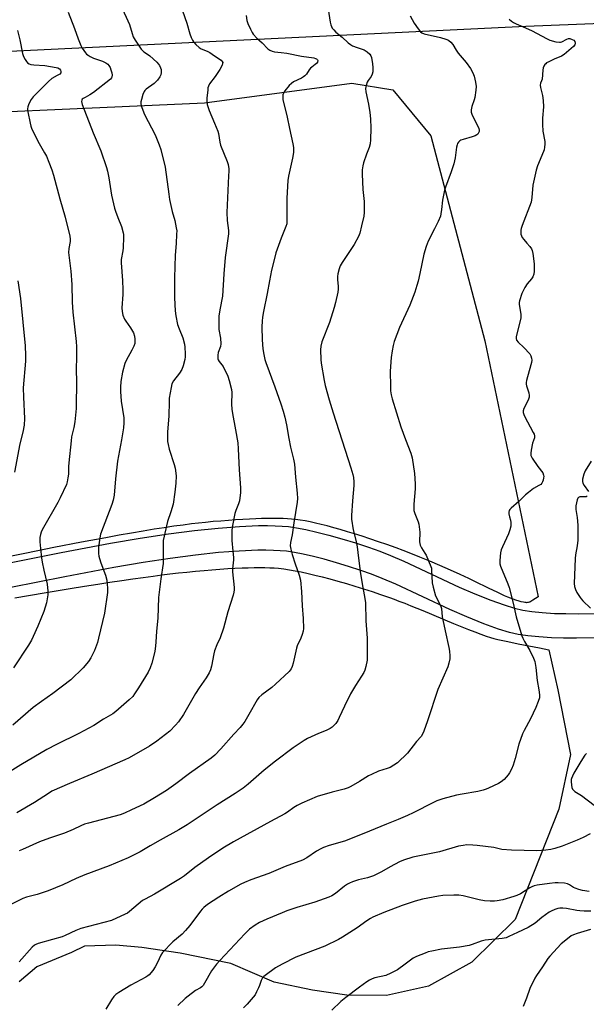
# Model space of a CAD drawing. Units: inches. Extents: x 1207768 to 1213768, y 529456 to 533456.
# Drawn here: x 1212767 to 1213028, y 530458 to 530911 of the extents above; entities that cross this region are included whole.
import ezdxf

# ---------------------------------------------------------------- set-up
doc = ezdxf.new("R2010")
doc.units = ezdxf.units.IN
doc.header["$MEASUREMENT"] = 0
for name, color, linetype in [('NTRL-Farm Land', 3, 'Continuous'), ('TRANS-Road', 130, 'Continuous'), ('Undefined', 1, 'Continuous')]:
    doc.layers.add(name, color=color, linetype=linetype)

msp = doc.modelspace()

# ---------------------------------------------------------------- linework, layer by layer
at = {"layer": 'NTRL-Farm Land'}
for points in [[(1213072.86, 531248.93), (1213119.64, 531101.05), (1213160.83, 530983.5), (1213167.26, 530942.14), (1213164.09, 530929.93), (1213145.79, 530921.56), (1213089.24, 530911.78), (1212999.84, 530908.34), (1212721.11, 530894.81), (1212532.36, 530887.86), (1212411.45, 530879.18), (1212383.75, 530886.54), (1212368.91, 530903.48), (1212344.88, 530985.07), (1212309.31, 531113.8), (1212202.18, 531478.3)], [(1212693.31, 530866.1), (1212852.01, 530873.19), (1212919.88, 530882.19), (1212938.66, 530879.09), (1212956.23, 530857.93), (1212981.07, 530763.6), (1213005.66, 530645.61), (1213003.13, 530644.03), (1213002.23, 530643.51), (1213001.69, 530643.24), (1213001.43, 530643.14), (1213000.95, 530643), (1213000.72, 530642.96), (1213000.27, 530642.95), (1213000.01, 530642.97), (1212999.45, 530643.04), (1212998.83, 530643.15), (1212997.83, 530643.38), (1212996.78, 530643.67), (1212995.37, 530644.11), (1212994.05, 530644.57), (1212992.93, 530645), (1212991.58, 530645.54), (1212990.13, 530646.17), (1212988.59, 530646.86), (1212986.66, 530647.75), (1212983.01, 530649.49), (1212976.08, 530652.88), (1212973.73, 530654.01), (1212969.63, 530655.91), (1212965.18, 530657.91), (1212960.36, 530660.02), (1212955.71, 530662.01), (1212951.09, 530663.94), (1212946.97, 530665.6), (1212943.44, 530666.98), (1212940.28, 530668.15), (1212935.99, 530669.68), (1212932.04, 530671.04), (1212928.12, 530672.37), (1212924.65, 530673.51), (1212921.08, 530674.64), (1212917.79, 530675.65), (1212914.48, 530676.63), (1212911.5, 530677.48), (1212908.55, 530678.27), (1212905.64, 530679), (1212903.12, 530679.59), (1212900.66, 530680.12), (1212898.28, 530680.58), (1212896, 530680.96), (1212893.83, 530681.25), (1212892.03, 530681.44), (1212890.29, 530681.56), (1212888.17, 530681.66), (1212885.91, 530681.72), (1212883.55, 530681.74), (1212881.09, 530681.72), (1212878.24, 530681.66), (1212875.64, 530681.58), (1212872.67, 530681.45), (1212869.67, 530681.29), (1212866.34, 530681.08), (1212863.04, 530680.85), (1212859.49, 530680.56), (1212856.07, 530680.26), (1212852.52, 530679.92), (1212849.24, 530679.57), (1212846.05, 530679.21), (1212842.23, 530678.72), (1212837.96, 530678.14), (1212833.49, 530677.48), (1212828.84, 530676.75), (1212823.73, 530675.91), (1212818.46, 530675.01), (1212812.73, 530674), (1212806.54, 530672.87), (1212795.4, 530670.78), (1212782.68, 530668.3), (1212770.14, 530665.82), (1212741.23, 530660.03)]]:
    msp.add_lwpolyline(points, dxfattribs=at)
msp.add_polyline3d([(1212764.69, 530645.13, 0), (1212778.19, 530647.43, 0), (1212790.12, 530649.42, 0), (1212796.72, 530650.5, 0), (1212802.85, 530651.47, 0), (1212808.5, 530652.36, 0), (1212813.98, 530653.19, 0), (1212818.97, 530653.92, 0), (1212823.76, 530654.6, 0), (1212828.33, 530655.22, 0), (1212832.41, 530655.74, 0), (1212836.12, 530656.19, 0), (1212839.98, 530656.63, 0), (1212843.84, 530657.04, 0), (1212847.91, 530657.44, 0), (1212851.8, 530657.8, 0), (1212855.43, 530658.1, 0), (1212859.09, 530658.38, 0), (1212862.75, 530658.63, 0), (1212866.05, 530658.81, 0), (1212869.28, 530658.96, 0), (1212872.12, 530659.06, 0), (1212874.87, 530659.12, 0), (1212877.51, 530659.14, 0), (1212879.75, 530659.12, 0), (1212882.13, 530659.05, 0), (1212884.11, 530658.94, 0), (1212886.14, 530658.77, 0), (1212888.56, 530658.48, 0), (1212891.11, 530658.1, 0), (1212893.76, 530657.64, 0), (1212896.51, 530657.1, 0), (1212899.66, 530656.42, 0), (1212902.87, 530655.67, 0), (1212906.14, 530654.85, 0), (1212909.77, 530653.89, 0), (1212913.4, 530652.88, 0), (1212917.33, 530651.74, 0), (1212921.19, 530650.57, 0), (1212925.25, 530649.29, 0), (1212929.13, 530648.03, 0), (1212933.07, 530646.71, 0), (1212937.17, 530645.29, 0), (1212939.26, 530644.53, 0), (1212941.49, 530643.69, 0), (1212944.15, 530642.65, 0), (1212946.94, 530641.54, 0), (1212952.48, 530639.27, 0), (1212966.62, 530633.4, 0), (1212970.49, 530631.82, 0), (1212973.57, 530630.59, 0), (1212976.48, 530629.46, 0), (1212979.18, 530628.46, 0), (1212981.64, 530627.6, 0), (1212983.61, 530626.97, 0), (1212985.25, 530626.51, 0), (1212987.06, 530626.05, 0), (1212989.27, 530625.53, 0), (1212991.67, 530625.01, 0), (1212996.43, 530624.04, 0), (1213006.16, 530622.15, 0), (1213010.47, 530621.3, 0), (1213014.57, 530602.82, 0), (1213020.54, 530573.06, 0), (1213015.12, 530547.89, 0), (1212994.98, 530497.09, 0), (1212975.05, 530477.38, 0), (1212955.13, 530466.4, 0), (1212935.79, 530462.05, 0), (1212917.58, 530462.26, 0), (1212901.66, 530464.55, 0), (1212884.02, 530468.16, 0), (1212864.12, 530476.71, 0), (1212840.8, 530481.47, 0), (1212823.16, 530484.14, 0), (1212811.22, 530485.29, 0), (1212796.8, 530484.73, 0), (1212790.73, 530481.89, 0), (1212774.8, 530475.27, 0), (1212766.72, 530468.3, 0)], dxfattribs=at)
at = {"layer": 'TRANS-Road'}
for points in [[(1212735.9, 530656.07), (1212786.09, 530666.03), (1212808.71, 530670.28), (1212822.39, 530672.6), (1212835.48, 530674.59), (1212847.35, 530676.14), (1212858.33, 530677.32), (1212868.05, 530678.08), (1212876.92, 530678.45), (1212880.95, 530678.48), (1212884.5, 530678.41), (1212887.84, 530678.23), (1212890.73, 530677.97), (1212894.34, 530677.45), (1212898.68, 530676.63), (1212903.69, 530675.49), (1212909.29, 530674.06), (1212915.3, 530672.38), (1212921.48, 530670.5), (1212927.5, 530668.54), (1212932.71, 530666.7), (1212937.6, 530664.75), (1212943.76, 530662.05), (1212969.22, 530650.14), (1212976.51, 530647.02), (1212983.73, 530644.14), (1212989.87, 530641.9), (1212994.71, 530640.39), (1212998.47, 530639.53), (1213002.63, 530638.88), (1213007.41, 530638.39), (1213013.09, 530638.04), (1213018.31, 530637.89), (1213024.27, 530637.84), (1213043.64, 530638.08)], [(1213043.22, 530626.85), (1213023.2, 530626.61), (1213017.24, 530626.66), (1213011.67, 530626.82), (1213005.97, 530627.16), (1213000.88, 530627.66), (1212996.43, 530628.34), (1212992.4, 530629.24), (1212987.32, 530630.82), (1212980.56, 530633.27), (1212972.72, 530636.41), (1212964.89, 530639.77), (1212940.01, 530651.43), (1212933.82, 530654.14), (1212928.91, 530656.09), (1212923.96, 530657.83), (1212918.24, 530659.68), (1212912.72, 530661.35), (1212907.06, 530662.93), (1212902.14, 530664.2), (1212897.43, 530665.28), (1212893.37, 530666.07), (1212889.77, 530666.6), (1212886.88, 530666.86), (1212883.79, 530667.03), (1212880.23, 530667.11), (1212876.49, 530667.09), (1212867.91, 530666.74), (1212858.5, 530666.01), (1212847.83, 530664.87), (1212836.25, 530663.34), (1212823.74, 530661.44), (1212810.28, 530659.15), (1212787.72, 530654.9), (1212737.94, 530645.03)]]:
    msp.add_lwpolyline(points, dxfattribs=at)
at = {"layer": 'Undefined'}
for points, elevation in [([(1212813.55, 530918.03), (1212817.53, 530909.19), (1212818.69, 530905.12), (1212819.23, 530903.54), (1212820.04, 530902.07), (1212822.21, 530898.74), (1212822.88, 530897.84), (1212824.15, 530896.69), (1212826.25, 530895.33), (1212826.93, 530894.81), (1212830.1, 530891.83), (1212830.87, 530890.97), (1212831.32, 530890.29), (1212831.81, 530889.32), (1212832.03, 530888.54), (1212832.09, 530887.17), (1212831.92, 530886.09), (1212831.42, 530885.06), (1212830.41, 530883.6), (1212829.66, 530882.77), (1212828.86, 530882.07), (1212825.17, 530879.41), (1212824.55, 530878.82), (1212824.22, 530878.36), (1212823.66, 530877.03), (1212822.95, 530874.76), (1212822.73, 530873.62), (1212822.74, 530872.84), (1212822.9, 530871.8), (1212823.13, 530870.98), (1212824.39, 530867.74), (1212829.38, 530858.39), (1212831.21, 530853.82), (1212831.98, 530851.63), (1212833.91, 530843.5), (1212835.56, 530831.02), (1212835.94, 530828.66), (1212837.1, 530823.11), (1212838.3, 530818.94), (1212839.04, 530815.59), (1212839.22, 530814.18), (1212839.2, 530812.74), (1212838.97, 530808.42), (1212838.46, 530802.98), (1212838.14, 530792.52), (1212838.21, 530783.39), (1212838.58, 530777.32), (1212838.83, 530775.01), (1212839.65, 530770.99), (1212840.29, 530769.09), (1212841.97, 530764.89), (1212842.79, 530762.04), (1212843.04, 530760.58), (1212843.19, 530757.6), (1212843.15, 530756.16), (1212842.93, 530754.87), (1212842.14, 530752.05), (1212841.55, 530750.41), (1212840.51, 530748.65), (1212837.73, 530745.05), (1212837.05, 530743.81), (1212836.64, 530742.1), (1212835.8, 530737.13), (1212835.7, 530735.66), (1212835.57, 530728.89), (1212835, 530721.6), (1212835.06, 530717.19), (1212835.26, 530715.79), (1212835.75, 530713.58), (1212838.04, 530706.53), (1212838.48, 530704.83), (1212838.97, 530701.38), (1212838.83, 530697.95), (1212838.42, 530693.79), (1212837.65, 530688.26), (1212836.56, 530684.73), (1212834.92, 530680.34), (1212833.06, 530671.6), (1212832.96, 530669.84), (1212833.02, 530662.76), (1212832.97, 530660.99), (1212831.94, 530653.97), (1212830.91, 530645.36), (1212830.59, 530635.88), (1212829.91, 530629.77), (1212829.67, 530624.73), (1212829.53, 530623.04), (1212829.13, 530620.54), (1212827.73, 530615.08), (1212826.96, 530612.93), (1212826.03, 530610.87), (1212821.68, 530603.66), (1212819.86, 530600.97), (1212818.97, 530599.81), (1212817.31, 530598.16), (1212811.2, 530592.8), (1212809.87, 530591.75), (1212805.55, 530589.32), (1212801.11, 530586.46), (1212798.83, 530585.13), (1212794.16, 530582.73), (1212783.93, 530577.69), (1212779.39, 530575.28), (1212767.41, 530568.26), (1212755.84, 530561.05)], 342), ([(1212908.94, 530916.22), (1212909.91, 530910.3), (1212910.16, 530909.14), (1212910.45, 530908.33), (1212910.84, 530907.61), (1212911.48, 530906.72), (1212912.48, 530905.73), (1212915.32, 530903.34), (1212918.07, 530900.73), (1212919.17, 530899.97), (1212920.15, 530899.47), (1212922.22, 530898.64), (1212925.43, 530897.49), (1212926.88, 530896.58), (1212928.16, 530895.51), (1212928.62, 530894.84), (1212928.87, 530894.03), (1212929.35, 530891.13), (1212929.54, 530889.37), (1212929.49, 530887.38), (1212929.25, 530886.28), (1212928.73, 530885.28), (1212927.37, 530883.41), (1212926.93, 530882.67), (1212926.37, 530881.08), (1212926.14, 530879.7), (1212926.27, 530878.23), (1212927.49, 530872.56), (1212928.08, 530868.74), (1212928.39, 530865.81), (1212928.64, 530861.46), (1212928.39, 530856.09), (1212928.2, 530854.33), (1212927.74, 530852.64), (1212926.52, 530849.52), (1212925.16, 530845.58), (1212924.86, 530844.2), (1212924.64, 530842.26), (1212924.59, 530840.26), (1212924.84, 530833.21), (1212925.46, 530827.77), (1212925.48, 530822.71), (1212925.35, 530820.95), (1212924.23, 530816.51), (1212923.49, 530813.19), (1212922.91, 530811.53), (1212920.91, 530807.98), (1212915.31, 530799.66), (1212914.52, 530798.11), (1212913.98, 530796.75), (1212913.37, 530794.45), (1212913.19, 530793.13), (1212913.25, 530791.79), (1212913.6, 530788.53), (1212913.59, 530787.35), (1212913.34, 530785.9), (1212912.31, 530781.25), (1212911.7, 530778.96), (1212909.51, 530771.93), (1212906.04, 530763.14), (1212905.58, 530761.13), (1212905.44, 530759.38), (1212905.54, 530754.97), (1212905.66, 530753.21), (1212907.04, 530745.32), (1212907.52, 530743.02), (1212909.41, 530736.34), (1212911.22, 530730.43), (1212919.35, 530705.03), (1212920.22, 530701.97), (1212920.52, 530700.57), (1212920.71, 530698.62), (1212920.75, 530696.93), (1212920.09, 530689.88), (1212919.64, 530683.17), (1212919.68, 530681.43), (1212920.44, 530676.57), (1212921.69, 530671.72), (1212922.25, 530668.64), (1212922.64, 530666.11), (1212923.71, 530657.24), (1212924.56, 530651.62), (1212925.84, 530644.9), (1212926.05, 530642.91), (1212926.26, 530634.52), (1212926.83, 530626.64), (1212926.93, 530622.82), (1212926.82, 530616.43), (1212926.31, 530613.55), (1212925.85, 530611.86), (1212925.32, 530610.81), (1212924.24, 530609.03), (1212921.47, 530604.87), (1212919.25, 530601.02), (1212916.44, 530595.29), (1212914.04, 530590.05), (1212913.37, 530588.75), (1212912.4, 530587.31), (1212910.85, 530585.68), (1212909.91, 530585.02), (1212908.09, 530584.08), (1212904.43, 530582.64), (1212899.41, 530580.36), (1212897.91, 530579.48), (1212892.8, 530576.16), (1212884.72, 530569.99), (1212879.49, 530565.82), (1212872.08, 530559.38), (1212869.81, 530557.51), (1212866.08, 530555.01), (1212857.78, 530549.81), (1212844.06, 530540.63), (1212840.24, 530538.31), (1212831.62, 530533.57), (1212827.08, 530530.98), (1212822.46, 530528.23), (1212816.9, 530525.37), (1212808.15, 530521.8), (1212796.9, 530517.6), (1212792.91, 530515.85), (1212786.87, 530513.05), (1212780.03, 530510.17), (1212774.94, 530508.5), (1212770.06, 530507.27), (1212768.36, 530506.69), (1212759.48, 530502.32)], 336), ([(1212789.33, 530914.85), (1212792.13, 530907.46), (1212793.8, 530902.59), (1212795.05, 530899.61), (1212795.77, 530898.36), (1212797.22, 530896.22), (1212797.76, 530895.57), (1212798.4, 530895.04), (1212799.38, 530894.47), (1212800.93, 530893.73), (1212805.04, 530892.36), (1212806.54, 530891.55), (1212807.47, 530890.92), (1212808.02, 530890.33), (1212808.56, 530889.36), (1212808.96, 530888.29), (1212809.3, 530886.92), (1212809.48, 530885.83), (1212809.43, 530885.07), (1212809.23, 530884.62), (1212808.75, 530884.03), (1212800.98, 530877.97), (1212799.28, 530876.84), (1212797.07, 530875.67), (1212796.16, 530875.1), (1212795.78, 530874.77), (1212795.49, 530874.4), (1212795.36, 530873.74), (1212795.72, 530872.39), (1212800.84, 530859.3), (1212804.34, 530850.97), (1212806.9, 530843.42), (1212807.35, 530841.74), (1212807.97, 530838.66), (1212809.27, 530830.66), (1212810.62, 530824.71), (1212811.03, 530823.32), (1212812.1, 530820.29), (1212813.75, 530816.18), (1212814.56, 530813.32), (1212814.72, 530812.45), (1212814.77, 530811.32), (1212814.59, 530806.44), (1212814.42, 530805.01), (1212813.73, 530801.02), (1212813.63, 530799.44), (1212814.25, 530791.34), (1212814.38, 530786.97), (1212814.38, 530784.93), (1212814.03, 530778.78), (1212814.11, 530777.06), (1212814.43, 530775.38), (1212815.2, 530773.58), (1212815.79, 530772.6), (1212817.96, 530769.49), (1212819.28, 530767.21), (1212819.81, 530765.67), (1212820, 530764.32), (1212819.89, 530762.38), (1212819.53, 530761.05), (1212818.63, 530759.26), (1212815.97, 530754.5), (1212815.4, 530753.17), (1212814.29, 530749.13), (1212813.56, 530744.82), (1212813.31, 530742.16), (1212813.36, 530740.13), (1212813.65, 530735.82), (1212814.89, 530728.11), (1212814.9, 530725.84), (1212814.7, 530723.53), (1212813.82, 530717.91), (1212811.92, 530708.06), (1212811.04, 530700.06), (1212810.37, 530692.46), (1212810, 530690.12), (1212809.41, 530688.13), (1212804.18, 530674.49), (1212803.81, 530672.81), (1212803.3, 530668.55), (1212803.29, 530665.63), (1212803.43, 530664.3), (1212803.64, 530663.26), (1212804.26, 530661.37), (1212806.44, 530655.65), (1212807.07, 530653.31), (1212807.41, 530649.65), (1212807.33, 530647.64), (1212806.02, 530638.07), (1212803.3, 530626.58), (1212802.7, 530624.6), (1212801.41, 530620.96), (1212800.8, 530619.64), (1212799.69, 530617.62), (1212798.55, 530615.91), (1212796.15, 530612.88), (1212790.55, 530607.44), (1212782.25, 530601.11), (1212777.02, 530597.5), (1212773.23, 530594.69), (1212763.79, 530586.5)], 344), ([(1212841.95, 530915.57), (1212843.82, 530909.88), (1212845.3, 530904.86), (1212845.89, 530903.25), (1212846.49, 530901.98), (1212846.94, 530901.27), (1212848.1, 530899.98), (1212849.57, 530898.59), (1212850.54, 530897.99), (1212853.28, 530896.97), (1212854.54, 530896.33), (1212856.69, 530894.78), (1212859.68, 530892.84), (1212860.22, 530892.25), (1212860.38, 530891.76), (1212860.34, 530891.27), (1212860.1, 530890.5), (1212859.1, 530888.52), (1212856.98, 530885.29), (1212854.39, 530881.83), (1212853.84, 530880.85), (1212853.62, 530880.03), (1212853.49, 530879.16), (1212853.1, 530875.35), (1212853.03, 530873.9), (1212853.25, 530872.45), (1212854.09, 530869.61), (1212856.65, 530863.85), (1212858.15, 530860.07), (1212858.41, 530858.97), (1212859.05, 530855.04), (1212859.38, 530853.61), (1212862.51, 530846.11), (1212862.88, 530844.72), (1212863.15, 530842.76), (1212863.2, 530841.61), (1212863.13, 530839.55), (1212862.24, 530822.71), (1212862.44, 530819.01), (1212863.03, 530814.37), (1212863.05, 530812.76), (1212861.57, 530801.92), (1212860.89, 530794.46), (1212860.26, 530784.09), (1212859.01, 530777.84), (1212858.63, 530774.91), (1212858.58, 530772.87), (1212858.68, 530768.77), (1212859.33, 530764.7), (1212859.54, 530762.09), (1212859.36, 530760.98), (1212858.29, 530758.13), (1212858.13, 530756.99), (1212858.11, 530755.84), (1212858.18, 530755.29), (1212858.35, 530754.78), (1212858.8, 530754.06), (1212860.07, 530752.45), (1212860.59, 530751.67), (1212862.69, 530747.2), (1212863.39, 530745.3), (1212864.48, 530741.13), (1212864.61, 530739.69), (1212864.43, 530734.42), (1212864.56, 530732.12), (1212864.84, 530730.11), (1212866.36, 530722.59), (1212867.3, 530716.53), (1212867.55, 530713.87), (1212868.03, 530704.06), (1212868.63, 530695.9), (1212868.54, 530693.62), (1212868.06, 530689.78), (1212867.69, 530688.51), (1212866.43, 530685.41), (1212865.99, 530684.03), (1212864.89, 530678.48), (1212864.64, 530676.41), (1212864.53, 530671.61), (1212865.13, 530666.72), (1212865.34, 530663.76), (1212865.3, 530662.65), (1212864.92, 530658.58), (1212864.89, 530657.11), (1212865.68, 530649.89), (1212865.71, 530648.81), (1212865.59, 530647.74), (1212865.27, 530646.38), (1212862.8, 530638.67), (1212860.81, 530631.19), (1212859.18, 530626.74), (1212857.67, 530623.46), (1212856.64, 530620.81), (1212856.3, 530619.41), (1212855.25, 530613.69), (1212854.75, 530611.99), (1212854.22, 530610.64), (1212852.83, 530608.29), (1212849.58, 530603.77), (1212847.83, 530601.13), (1212842.3, 530591.49), (1212840.04, 530588.01), (1212838.71, 530586.49), (1212836.06, 530583.82), (1212830.12, 530579.11), (1212826.71, 530576.9), (1212817.31, 530571.54), (1212815.35, 530570.52), (1212800.12, 530563.94), (1212789.89, 530559.66), (1212781.79, 530556.07), (1212780.15, 530555.1), (1212773.82, 530550.85), (1212765.6, 530546.09)], 340), ([(1212871.17, 530913.35), (1212871.53, 530911.05), (1212872, 530909.69), (1212873.17, 530907.07), (1212873.92, 530905.52), (1212874.38, 530904.81), (1212876.14, 530902.91), (1212878.51, 530900.78), (1212881.23, 530898.09), (1212882.14, 530897.38), (1212883.17, 530896.91), (1212884.27, 530896.61), (1212887.24, 530896.32), (1212889.89, 530895.95), (1212896.61, 530894.68), (1212902.27, 530893.87), (1212903.07, 530893.63), (1212903.5, 530893.39), (1212903.99, 530892.94), (1212904.14, 530892.58), (1212903.98, 530891.95), (1212903.52, 530891.31), (1212902.92, 530890.77), (1212901.35, 530889.64), (1212900.78, 530889.1), (1212900.12, 530888.3), (1212898.89, 530886.38), (1212898.21, 530885.62), (1212897.57, 530885.13), (1212896.61, 530884.57), (1212892.94, 530882.8), (1212892.03, 530882.12), (1212891.05, 530881.06), (1212889, 530878.61), (1212888.39, 530877.66), (1212888.14, 530876.86), (1212888.01, 530875.73), (1212888.13, 530874.61), (1212890.07, 530866.48), (1212891.16, 530861.29), (1212891.98, 530857.84), (1212892.68, 530854.33), (1212892.91, 530852.59), (1212892.92, 530850.33), (1212892.5, 530847.7), (1212890.72, 530839.4), (1212890.44, 530837.38), (1212889.84, 530829.27), (1212889.98, 530821.37), (1212889.97, 530818.68), (1212889.86, 530817.5), (1212889.48, 530816.2), (1212887.26, 530810.89), (1212884.9, 530804.11), (1212884.33, 530802.13), (1212882.92, 530796.14), (1212881.94, 530791.16), (1212880.91, 530785.31), (1212879.11, 530777.01), (1212878.69, 530774.48), (1212878.53, 530772.54), (1212878.48, 530770.01), (1212878.62, 530764.06), (1212878.93, 530759.78), (1212879.29, 530757.22), (1212879.81, 530754.98), (1212880.22, 530753.59), (1212884.36, 530742.33), (1212887.11, 530734.56), (1212888.2, 530731.22), (1212889, 530728.45), (1212889.75, 530724.81), (1212890.77, 530718.62), (1212891.56, 530714.52), (1212892.94, 530709.04), (1212893.4, 530706.81), (1212893.92, 530700.81), (1212894.72, 530693.44), (1212894.82, 530690.94), (1212894.73, 530689.25), (1212893.1, 530679.72), (1212892.41, 530674.22), (1212891.53, 530670.64), (1212891.43, 530669.16), (1212891.68, 530667.64), (1212892.4, 530665.11), (1212893.77, 530660.77), (1212895.61, 530655.58), (1212896.2, 530653.33), (1212896.72, 530648.16), (1212897.01, 530641.57), (1212897.42, 530635.6), (1212897.6, 530630.99), (1212897.47, 530629.88), (1212896.97, 530628.27), (1212896.34, 530626.68), (1212894.74, 530623.15), (1212894.34, 530622.04), (1212892.86, 530615.13), (1212892.4, 530613.48), (1212891.85, 530612.47), (1212890.91, 530611.32), (1212884.76, 530605.49), (1212882.98, 530603.91), (1212878.46, 530600.57), (1212877.04, 530599.31), (1212876.24, 530598.19), (1212872.49, 530591.5), (1212870.52, 530588.17), (1212869.7, 530586.98), (1212868.45, 530585.49), (1212865.5, 530582.35), (1212859.59, 530575.62), (1212856.73, 530572.69), (1212855.04, 530571.29), (1212845.11, 530564.3), (1212838.8, 530559.55), (1212834.51, 530556.45), (1212829.06, 530553), (1212824.14, 530550.21), (1212818.44, 530547.5), (1212815.14, 530546.05), (1212813.18, 530545.31), (1212798.55, 530541.42), (1212796.86, 530540.9), (1212795.14, 530540.18), (1212791.58, 530538.51), (1212787.6, 530536.87), (1212780.68, 530534.52), (1212776.05, 530532.75), (1212768.3, 530529.23), (1212766.66, 530528.6)], 338), ([(1212946.72, 530913.18), (1212948.5, 530909.81), (1212950.37, 530907.16), (1212951.5, 530905.83), (1212952.1, 530905.37), (1212953.06, 530904.95), (1212960.63, 530903.21), (1212963.16, 530902.45), (1212963.95, 530902.12), (1212964.44, 530901.83), (1212965.33, 530901.07), (1212966.31, 530899.99), (1212967.86, 530897.44), (1212968.83, 530896), (1212972.49, 530891.7), (1212974.46, 530889), (1212975.49, 530887), (1212976.14, 530885.44), (1212976.76, 530882.67), (1212977.02, 530880.71), (1212976.88, 530879.01), (1212976.37, 530875.6), (1212976.1, 530874.48), (1212975.08, 530871.39), (1212974.81, 530870), (1212974.77, 530868.91), (1212974.91, 530868.36), (1212975.24, 530867.54), (1212977.99, 530862.17), (1212978.3, 530861.35), (1212978.46, 530860.52), (1212978.43, 530860.01), (1212978.19, 530859.33), (1212977.76, 530858.74), (1212977.34, 530858.41), (1212976.6, 530858.02), (1212975.26, 530857.49), (1212971.07, 530856.29), (1212970.02, 530855.88), (1212969.55, 530855.59), (1212968.97, 530855.03), (1212968.49, 530854.37), (1212968.26, 530853.88), (1212968.01, 530852.77), (1212967.34, 530847.75), (1212966.73, 530845.09), (1212965.48, 530841.32), (1212962.93, 530834.33), (1212962.51, 530832.9), (1212961.58, 530828.25), (1212961.16, 530824.03), (1212960.84, 530822.07), (1212960.57, 530820.99), (1212959.57, 530818.46), (1212957.85, 530815.17), (1212955.02, 530809.45), (1212954.09, 530807.02), (1212952.94, 530803.43), (1212951.08, 530794.53), (1212950.29, 530791.09), (1212949.78, 530789.09), (1212948.81, 530786), (1212946.54, 530779.92), (1212941.83, 530769.62), (1212939.36, 530763.28), (1212938.86, 530761.43), (1212938.36, 530758.92), (1212937.9, 530755.84), (1212937.71, 530753.83), (1212937.52, 530749.41), (1212937.61, 530742.62), (1212937.69, 530740.54), (1212937.96, 530738.69), (1212938.46, 530736.76), (1212942.42, 530723.89), (1212944.46, 530718.09), (1212947, 530711.87), (1212947.64, 530709.67), (1212948.73, 530702.37), (1212948.95, 530697.67), (1212948.94, 530695.32), (1212948.36, 530688.33), (1212948.31, 530686.56), (1212948.39, 530685.4), (1212948.78, 530684.06), (1212950.38, 530680.24), (1212950.68, 530679.17), (1212951.09, 530675.38), (1212951.05, 530671), (1212951.32, 530669.45), (1212951.88, 530668.22), (1212953.42, 530665.81), (1212953.98, 530664.79), (1212956.21, 530659.65), (1212956.43, 530658.82), (1212956.54, 530657.97), (1212956.87, 530652.08), (1212957.28, 530650.08), (1212958.39, 530646.16), (1212960.61, 530641.61), (1212961.04, 530640.32), (1212961.45, 530636.47), (1212961.69, 530635.06), (1212962.72, 530629.99), (1212964.5, 530622.29), (1212964.82, 530620.57), (1212964.96, 530618.51), (1212964.9, 530617.05), (1212964.49, 530615.07), (1212964, 530613.41), (1212959.47, 530603.03), (1212954.69, 530588.49), (1212953, 530583.77), (1212952.42, 530582.44), (1212951.7, 530581.38), (1212949.59, 530578.96), (1212945.44, 530573.63), (1212940.85, 530569.12), (1212939.22, 530568.04), (1212937.5, 530567.11), (1212936.12, 530566.6), (1212932.05, 530565.34), (1212928.81, 530563.83), (1212927.51, 530563.13), (1212923.41, 530560.58), (1212919.41, 530558.28), (1212918.13, 530557.65), (1212916.32, 530557.02), (1212910.83, 530555.73), (1212903.85, 530553.69), (1212896.77, 530550.61), (1212894.63, 530549.58), (1212893.14, 530548.61), (1212890.25, 530546.52), (1212889.02, 530545.75), (1212882.35, 530542.19), (1212865.33, 530532.76), (1212860.42, 530529.86), (1212853.84, 530525.46), (1212847.6, 530520.95), (1212842.77, 530517.2), (1212840.97, 530515.93), (1212829.03, 530508.77), (1212824.72, 530506.47), (1212823.5, 530505.75), (1212817.5, 530500.67), (1212816.58, 530500), (1212815.56, 530499.44), (1212809.14, 530496.53), (1212795.17, 530492.88), (1212792.84, 530491.95), (1212787.91, 530489.67), (1212786.57, 530489.12), (1212782.04, 530487.77), (1212775.5, 530485.98), (1212774.41, 530485.58), (1212773.72, 530485.19), (1212772.69, 530484.29), (1212766.75, 530477.54)], 334), ([(1212992.3, 530911.74), (1212993.35, 530910.78), (1212994.28, 530910.15), (1212995.52, 530909.49), (1212998.36, 530908.31), (1213002.83, 530906.26), (1213009.45, 530902.72), (1213011, 530902.02), (1213013.76, 530901.27), (1213015.4, 530901.03), (1213015.93, 530901.12), (1213016.46, 530901.32), (1213018.8, 530902.53), (1213019.62, 530902.73), (1213020.17, 530902.71), (1213021.25, 530902.38), (1213021.95, 530901.96), (1213022.4, 530901.33), (1213022.56, 530900.58), (1213022.44, 530899.85), (1213021.85, 530899.03), (1213017.5, 530895.4), (1213016.32, 530894.67), (1213012.96, 530893.25), (1213010.53, 530892.1), (1213009.5, 530891.52), (1213009.05, 530891.17), (1213008.69, 530890.76), (1213008.24, 530890.06), (1213007.92, 530889.28), (1213007.72, 530888.15), (1213007.36, 530884.1), (1213007.13, 530883.31), (1213006.65, 530882.17), (1213006.48, 530881.3), (1213006.62, 530880.18), (1213007.66, 530876.49), (1213007.93, 530874.2), (1213008.03, 530871.3), (1213007.58, 530866.06), (1213007.55, 530863.24), (1213007.72, 530860.13), (1213008.63, 530855.3), (1213008.63, 530854.19), (1213008.49, 530852.72), (1213008.28, 530851.56), (1213008.03, 530850.76), (1213005.29, 530844.07), (1213004.69, 530842.11), (1213003.18, 530835.2), (1213002.72, 530829.61), (1213002.34, 530827.36), (1212998.2, 530816.66), (1212997.75, 530815.28), (1212997.6, 530814.44), (1212997.59, 530813.58), (1212997.69, 530812.73), (1212997.94, 530811.92), (1212998.3, 530811.14), (1212998.92, 530810.2), (1213000.45, 530808.59), (1213001.7, 530807.03), (1213002.5, 530805.87), (1213002.84, 530805.11), (1213003.13, 530803.7), (1213003.69, 530799.03), (1213003.76, 530797.59), (1213003.73, 530795.59), (1213003.6, 530794.19), (1213003.17, 530792.94), (1213002.58, 530792.05), (1213000.57, 530789.75), (1212999.51, 530788.13), (1212998.12, 530785.37), (1212996.96, 530782.03), (1212996.81, 530781.22), (1212996.8, 530780.47), (1212997.58, 530775.69), (1212997.64, 530774.14), (1212997.38, 530772.77), (1212995.71, 530766.78), (1212995.46, 530765.41), (1212995.44, 530764.61), (1212995.67, 530763.9), (1212996.44, 530762.86), (1212998.95, 530760.49), (1213001.7, 530757.53), (1213002.23, 530756.57), (1213002.53, 530755.52), (1213002.62, 530754.71), (1213002.46, 530753.57), (1213000.64, 530746.98), (1213000.22, 530745.25), (1213000.1, 530744.38), (1213000.13, 530743.56), (1213000.28, 530742.76), (1213001.3, 530739.55), (1213001.44, 530738.4), (1213001.41, 530737.55), (1213000.95, 530736.22), (1212999.04, 530732.32), (1212998.76, 530731.25), (1212998.76, 530730.46), (1212999.01, 530729.65), (1212999.37, 530728.87), (1213003.34, 530721.34), (1213003.69, 530720.54), (1213003.9, 530719.81), (1213003.92, 530718.83), (1213003.01, 530716.36), (1213002.35, 530713.25), (1213002.16, 530711.85), (1213002.16, 530711.3), (1213002.26, 530710.77), (1213002.89, 530709.52), (1213005.42, 530705.63), (1213007.77, 530702.68), (1213008.11, 530701.74), (1213008.17, 530701.01), (1213008.12, 530700.44), (1213007.87, 530699.33), (1213007.59, 530698.56), (1213007.24, 530697.94), (1213006.8, 530697.43), (1213005.94, 530696.84), (1213003.41, 530695.53), (1213001.1, 530693.74), (1212999.79, 530692.59), (1212996.72, 530689.57), (1212993.2, 530686.41), (1212992.61, 530685.8), (1212992.3, 530685.36), (1212992.1, 530684.63), (1212992.12, 530683.84), (1212992.36, 530682.48), (1212992.79, 530680.97), (1212993, 530679.86), (1212993.07, 530679.02), (1212993, 530678.19), (1212992.57, 530676.54), (1212991.91, 530674.65), (1212989.11, 530668.71), (1212988.55, 530667.34), (1212988.27, 530665.89), (1212988.01, 530662.31), (1212988, 530660.84), (1212988.26, 530659.72), (1212991.66, 530651.63), (1212992.24, 530649.95), (1212994.12, 530642.69), (1212995.46, 530636.44), (1212998.02, 530627.75), (1212998.47, 530626.66), (1212999.31, 530625.09), (1213001.8, 530620.97), (1213003.42, 530617.47), (1213003.99, 530615.84), (1213004.57, 530613.08), (1213005.19, 530607.09), (1213005.92, 530602.84), (1213006.23, 530600.56), (1213006.24, 530599.71), (1213006.14, 530599.08), (1213005.6, 530597.39), (1213004.48, 530594.61), (1213002.05, 530589.46), (1212999.08, 530584.1), (1212998.36, 530582.5), (1212996.63, 530577.79), (1212995.04, 530571.22), (1212994.02, 530568.18), (1212993.25, 530566.27), (1212992.45, 530564.66), (1212991.8, 530563.7), (1212989.88, 530561.57), (1212988.59, 530560.45), (1212987.31, 530559.74), (1212982.8, 530557.55), (1212981.72, 530557.1), (1212980.31, 530556.66), (1212977.75, 530555.99), (1212970.59, 530554.77), (1212968, 530554.26), (1212961.76, 530552.66), (1212959.02, 530551.69), (1212957.41, 530550.99), (1212948.07, 530546.11), (1212945.47, 530544.89), (1212941.19, 530543.11), (1212935.79, 530541), (1212927.89, 530537.68), (1212916.99, 530533.34), (1212914.38, 530532.48), (1212909.47, 530531.14), (1212906.8, 530530.23), (1212905.53, 530529.61), (1212903.56, 530528.49), (1212899.06, 530525.44), (1212897.05, 530524.39), (1212889.17, 530521.5), (1212881.6, 530518.28), (1212873.39, 530515.23), (1212870.47, 530514.04), (1212868.77, 530513.24), (1212863.11, 530510.09), (1212858.6, 530507.35), (1212853.38, 530503.91), (1212851.75, 530502.6), (1212850.9, 530501.76), (1212850.16, 530500.89), (1212845.33, 530494.33), (1212843.29, 530491.96), (1212841.7, 530490.33), (1212837.5, 530486.73), (1212832.74, 530481.83), (1212831.99, 530480.63), (1212830.46, 530477.17), (1212829.35, 530475.21), (1212828.26, 530473.56), (1212826.57, 530471.61), (1212825.95, 530471.03), (1212825.04, 530470.42), (1212818.14, 530466.84), (1212812.6, 530463.45), (1212811.16, 530462.45), (1212810.36, 530461.63), (1212809.17, 530459.99), (1212806.57, 530455.67)], 332), ([(1212765.9, 530906.44), (1212766.98, 530902.09), (1212768.2, 530895.82), (1212768.73, 530894.42), (1212769.42, 530893.18), (1212770.04, 530892.25), (1212770.59, 530891.64), (1212771.28, 530891.18), (1212772.06, 530890.86), (1212773.49, 530890.62), (1212778.59, 530890.33), (1212783.7, 530889.48), (1212784.53, 530889.22), (1212785.22, 530888.82), (1212785.71, 530888.24), (1212785.96, 530887.56), (1212785.94, 530887.13), (1212785.85, 530886.94), (1212785.37, 530886.42), (1212784.25, 530885.67), (1212781.82, 530884.33), (1212780.24, 530883.03), (1212773.15, 530875.89), (1212772.3, 530874.76), (1212771.19, 530872.65), (1212770.67, 530871.29), (1212770.59, 530870.45), (1212770.76, 530869.02), (1212771.71, 530863.79), (1212772.03, 530862.36), (1212772.32, 530861.54), (1212775.27, 530855.53), (1212778.43, 530850.1), (1212779.26, 530848.53), (1212780.41, 530845.84), (1212781.74, 530842.32), (1212782.48, 530839.85), (1212785.37, 530828.98), (1212787.82, 530820.51), (1212790.05, 530811.72), (1212790.26, 530810.32), (1212790.25, 530809.3), (1212789.55, 530806.03), (1212789.48, 530804.29), (1212790.45, 530795.57), (1212790.95, 530789.49), (1212791.18, 530781.38), (1212791.4, 530776.76), (1212792.95, 530763.2), (1212793.14, 530760.84), (1212793.11, 530755.17), (1212792.96, 530751.46), (1212793.04, 530743.65), (1212792.96, 530734.48), (1212792.88, 530732.42), (1212792.36, 530726.28), (1212791.84, 530723.55), (1212790.85, 530719.28), (1212790.59, 530717.56), (1212789.57, 530707.36), (1212789.45, 530705.63), (1212789.36, 530702.21), (1212789.15, 530700.51), (1212788.79, 530698.54), (1212788.48, 530697.43), (1212785.64, 530691.2), (1212784.54, 530689.12), (1212777.34, 530676.49), (1212776.84, 530675.44), (1212776.51, 530674.38), (1212776.28, 530673), (1212776.28, 530671.03), (1212776.52, 530667.93), (1212776.98, 530663.56), (1212777.29, 530661.55), (1212778, 530657.87), (1212779.55, 530651.53), (1212779.9, 530648.32), (1212779.86, 530646.57), (1212779.26, 530642.82), (1212778.69, 530640.86), (1212778.02, 530638.93), (1212775.33, 530632.18), (1212773.18, 530627.3), (1212772.41, 530625.72), (1212770.94, 530623.32), (1212764.05, 530612.87)], 346), ([(1212766.13, 530791.16), (1212767.32, 530783.02), (1212769.4, 530761.31), (1212769.66, 530756.85), (1212769.61, 530754.2), (1212768.59, 530741.85), (1212768.64, 530737.59), (1212769.18, 530727.75), (1212768.99, 530724.7), (1212768.44, 530721.55), (1212766.98, 530716.07), (1212764.58, 530703.08)], 348), ([(1213030.01, 530708.15), (1213027.28, 530703.65), (1213026.57, 530702.07), (1213026.05, 530699.86), (1213025.97, 530698.77), (1213026.18, 530697.98), (1213026.76, 530696.96), (1213028.71, 530694.14)], 330), ([(1213028.1, 530691.94), (1213027.69, 530691.73), (1213026.99, 530691.63), (1213024.81, 530691.66), (1213024.16, 530691.45), (1213023.87, 530691.11), (1213023.59, 530690.38), (1213023, 530687.55), (1213022.88, 530686.7), (1213022.87, 530685.84), (1213023.56, 530682.16), (1213023.9, 530678.58), (1213023.89, 530673.85), (1213023.8, 530671.78), (1213023.52, 530669.11), (1213022.8, 530664.95), (1213022.61, 530663.31), (1213022.15, 530651.74), (1213022.34, 530650.35), (1213022.76, 530649), (1213023.46, 530647.69), (1213024.85, 530645.39), (1213025.36, 530644.67), (1213026.14, 530643.79), (1213029.63, 530640.49)], 330), ([(1213027.87, 530573.56), (1213027.13, 530572.7), (1213025.17, 530569.84), (1213021.94, 530564.44), (1213021.34, 530563.1), (1213020.95, 530562), (1213020.83, 530561.44), (1213020.78, 530560.61), (1213020.9, 530558.93), (1213021.08, 530557.85), (1213021.36, 530557.12), (1213021.69, 530556.72), (1213022.54, 530556.05), (1213025.6, 530554.08), (1213031.4, 530549.71)], 330), ([(1213029.57, 530536.54), (1213026.37, 530534.78), (1213023.49, 530533.55), (1213016.6, 530530.81), (1213013.21, 530529.68), (1213011.49, 530529.25), (1213009.12, 530529), (1213004.96, 530528.72), (1212993.25, 530529.03), (1212988.89, 530529.34), (1212985.11, 530530.17), (1212977.56, 530531.17), (1212975.57, 530531.32), (1212972.77, 530531.35), (1212971.1, 530531.16), (1212968.9, 530530.75), (1212960.2, 530528.21), (1212947.84, 530525.76), (1212943.63, 530524.37), (1212941.73, 530523.6), (1212937.44, 530521.3), (1212933.5, 530518.95), (1212929.8, 530517.12), (1212927.01, 530516.25), (1212922.83, 530515.29), (1212920.07, 530514.37), (1212918.73, 530513.83), (1212917.77, 530513.28), (1212916.4, 530512.33), (1212912.28, 530508.94), (1212910.58, 530507.91), (1212909.3, 530507.27), (1212902.87, 530505.04), (1212894.51, 530502.58), (1212889.91, 530501.03), (1212887.74, 530500.18), (1212880.72, 530497.19), (1212877.36, 530495.64), (1212875.38, 530494.44), (1212872.76, 530492.59), (1212870.62, 530490.51), (1212859.14, 530478.19), (1212857.58, 530476.4), (1212855.23, 530473.35), (1212852.06, 530467.66), (1212851.4, 530466.68), (1212850.83, 530466.09), (1212850.16, 530465.62), (1212847.92, 530464.3), (1212844.46, 530461.71), (1212843.12, 530460.61), (1212839.73, 530457.38)], 330), ([(1213029.12, 530509.95), (1213026.03, 530510.37), (1213024.34, 530510.84), (1213022.69, 530511.44), (1213021.93, 530511.83), (1213020.04, 530513.01), (1213019.05, 530513.45), (1213017.68, 530513.71), (1213014.86, 530513.93), (1213013.39, 530513.87), (1213010.86, 530513.57), (1213005.1, 530512.79), (1213003.7, 530512.49), (1213002.69, 530512.11), (1213001.7, 530511.62), (1212997.41, 530508.86), (1212995.75, 530508.03), (1212994.39, 530507.57), (1212989.27, 530506.16), (1212986.71, 530505.64), (1212985.55, 530505.55), (1212983.48, 530505.53), (1212980.95, 530505.71), (1212978.46, 530506.16), (1212971.09, 530508), (1212969.14, 530508.2), (1212966.85, 530508.27), (1212961.7, 530508.05), (1212959.66, 530507.8), (1212952.43, 530506.47), (1212948.92, 530505.55), (1212942.95, 530503.41), (1212934.52, 530500.23), (1212929.49, 530498.04), (1212928.48, 530497.49), (1212926.78, 530496.39), (1212922.23, 530493.13), (1212915.46, 530488.92), (1212913.67, 530487.89), (1212907.34, 530484.8), (1212893.98, 530479.62), (1212887.8, 530476.47), (1212884.77, 530474.74), (1212879.98, 530471.26), (1212879.3, 530470.71), (1212878.73, 530470.11), (1212878.11, 530468.96), (1212877.33, 530466.59), (1212876.9, 530465.52), (1212876.02, 530463.66), (1212875.31, 530462.38), (1212874.4, 530461.21), (1212871.67, 530458.04), (1212870.03, 530456.36)], 328), ([(1213029.86, 530500.9), (1213026.82, 530500.89), (1213024.84, 530501.01), (1213023.43, 530501.2), (1213018.64, 530502.14), (1213016.9, 530502.31), (1213015.53, 530502.25), (1213014.71, 530502.08), (1213013.3, 530501.6), (1213011.64, 530500.93), (1213010.6, 530500.38), (1213007.34, 530497.91), (1213004.22, 530495.3), (1213001.03, 530493.32), (1212996.07, 530491.07), (1212992.09, 530489.17), (1212990.79, 530488.64), (1212989.07, 530488.3), (1212981.13, 530487.53), (1212979.42, 530487.03), (1212975.23, 530485.51), (1212973.84, 530485.13), (1212969.32, 530484.29), (1212961.06, 530483.42), (1212956.63, 530482.52), (1212954.98, 530482.07), (1212953.63, 530481.59), (1212949.61, 530479.96), (1212948.06, 530479.2), (1212944.32, 530476.53), (1212940.88, 530473.89), (1212937.72, 530472.25), (1212935.55, 530471.32), (1212930.45, 530470.13), (1212929.17, 530469.68), (1212927.96, 530469.11), (1212926.73, 530468.31), (1212923.38, 530465.86), (1212917.08, 530461.07), (1212914.81, 530459.23), (1212910.67, 530455.22)], 326), ([(1213029.73, 530492.46), (1213023.47, 530490.65), (1213021.85, 530490.04), (1213020.82, 530489.49), (1213019.85, 530488.82), (1213016.12, 530485.89), (1213010.92, 530480.11), (1213010, 530479), (1213007.59, 530475.25), (1213004.82, 530471.22), (1213004.06, 530469.99), (1213001.76, 530465.23), (1213000.28, 530460.8), (1212998.74, 530456.91)], 324)]:
    msp.add_lwpolyline(points, dxfattribs=dict(at, elevation=elevation))

doc.saveas('drawing.dxf')
